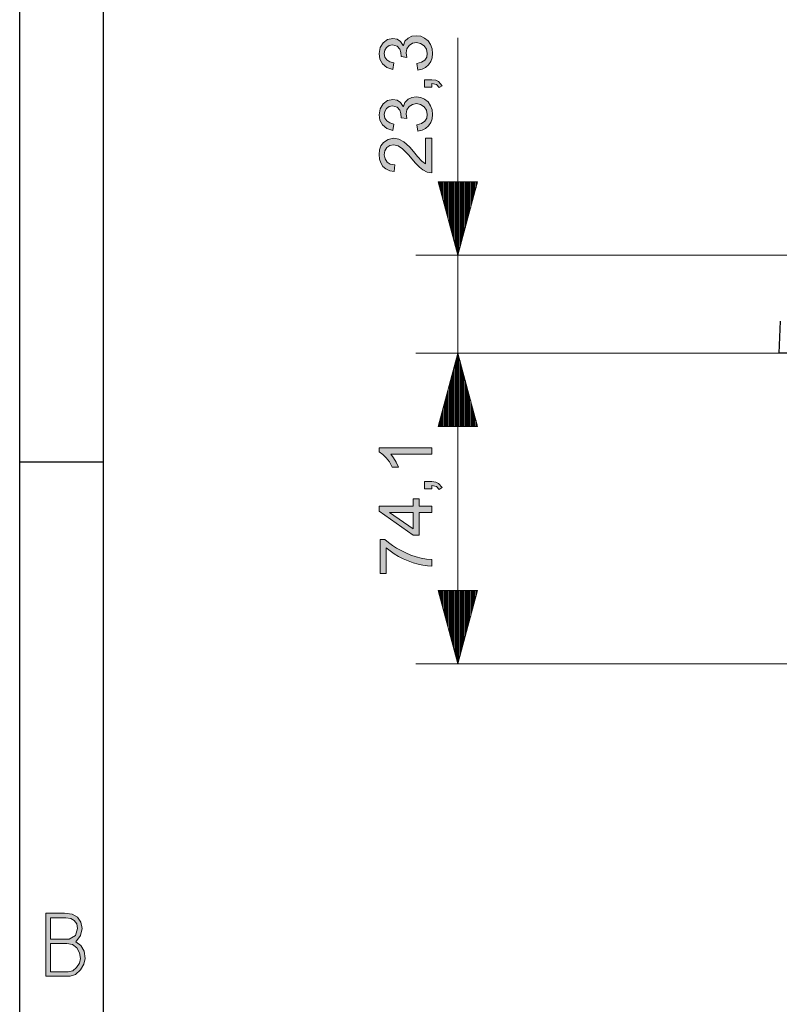
# Model space of a CAD drawing. Units: inches. Extents: x 20 to 414, y 6 to 291.
# Drawn here: x 20 to 56, y 214 to 261 of the extents above; entities that cross this region are included whole.
import ezdxf

# ---------------------------------------------------------------- set-up
doc = ezdxf.new("R2010")
doc.units = ezdxf.units.IN
doc.header["$MEASUREMENT"] = 0
doc.layers.add('Capa 1', color=7, linetype='Continuous')

msp = doc.modelspace()

# ---------------------------------------------------------------- hatches: boundary and pattern name
at = {"layer": 'Capa 1'}
for points in [[(38.303, 259.875), (38.381, 260.079), (38.528, 260.225), (38.715, 260.315), (38.918, 260.344), (39.132, 260.317), (39.319, 260.234), (39.479, 260.095), (39.601, 259.92), (39.673, 259.722), (39.698, 259.502), (39.676, 259.294), (39.612, 259.112), (39.505, 258.956), (39.363, 258.833), (39.193, 258.749), (38.995, 258.706), (38.952, 259.012), (39.169, 259.077), (39.322, 259.18), (39.415, 259.322), (39.445, 259.502), (39.408, 259.7), (39.295, 259.865), (39.127, 259.978), (38.925, 260.015), (38.733, 259.981), (38.577, 259.879), (38.474, 259.723), (38.439, 259.526), (38.472, 259.309), (38.202, 259.345), (38.19, 259.539), (38.132, 259.7), (38.001, 259.846), (37.786, 259.904), (37.621, 259.873), (37.498, 259.78), (37.421, 259.647), (37.395, 259.495), (37.425, 259.326), (37.513, 259.192), (37.656, 259.097), (37.849, 259.045), (37.793, 258.738), (37.508, 258.833), (37.305, 259.001), (37.184, 259.225), (37.143, 259.488), (37.19, 259.774), (37.332, 260.008), (37.541, 260.166), (37.793, 260.218), (38.004, 260.18), (38.172, 260.066), (38.296, 259.875)], [(39.655, 258.245), (39.846, 258.224), (39.986, 258.162), (40.148, 257.959), (40.018, 257.875), (39.886, 258.019), (39.655, 258.068), (39.655, 257.896), (39.305, 257.896), (39.305, 258.245)], [(38.303, 256.963), (38.381, 257.166), (38.528, 257.312), (38.715, 257.402), (38.918, 257.432), (39.132, 257.404), (39.319, 257.321), (39.479, 257.183), (39.601, 257.007), (39.673, 256.809), (39.698, 256.589), (39.676, 256.382), (39.612, 256.2), (39.505, 256.044), (39.363, 255.92), (39.193, 255.837), (38.995, 255.793), (38.952, 256.1), (39.169, 256.165), (39.322, 256.267), (39.415, 256.409), (39.445, 256.589), (39.408, 256.787), (39.295, 256.952), (39.127, 257.065), (38.925, 257.103), (38.733, 257.069), (38.577, 256.966), (38.474, 256.811), (38.439, 256.613), (38.472, 256.397), (38.202, 256.432), (38.19, 256.627), (38.132, 256.787), (38.001, 256.934), (37.786, 256.992), (37.621, 256.961), (37.498, 256.867), (37.421, 256.735), (37.395, 256.582), (37.425, 256.414), (37.513, 256.279), (37.656, 256.184), (37.849, 256.132), (37.793, 255.825), (37.508, 255.921), (37.305, 256.088), (37.184, 256.312), (37.143, 256.576), (37.19, 256.862), (37.332, 257.096), (37.541, 257.253), (37.793, 257.306), (38.004, 257.267), (38.172, 257.153), (38.296, 256.963)], [(39.655, 255.46), (39.655, 253.804), (39.442, 253.841), (39.227, 253.951), (39.07, 254.079), (38.89, 254.263), (38.551, 254.663), (38.413, 254.81), (38.27, 254.945), (38.052, 255.091), (37.832, 255.14), (37.659, 255.106), (37.52, 255.005), (37.427, 254.854), (37.395, 254.667), (37.428, 254.478), (37.523, 254.321), (37.681, 254.216), (37.902, 254.18), (37.866, 253.864), (37.65, 253.905), (37.471, 253.988), (37.329, 254.113), (37.226, 254.274), (37.164, 254.461), (37.143, 254.674), (37.166, 254.902), (37.234, 255.093), (37.348, 255.247), (37.572, 255.402), (37.839, 255.453), (38.081, 255.41), (38.327, 255.28), (38.46, 255.172), (38.614, 255.021), (38.789, 254.828), (38.985, 254.591), (39.186, 254.365), (39.358, 254.231), (39.358, 255.46)], [(39.655, 240.693), (39.655, 240.386), (37.699, 240.386), (37.837, 240.215), (37.96, 240.01), (38.069, 239.771), (37.772, 239.771), (37.638, 240.015), (37.488, 240.217), (37.323, 240.376), (37.143, 240.494), (37.143, 240.693)], [(39.655, 239.077), (39.846, 239.056), (39.986, 238.993), (40.148, 238.79), (40.018, 238.707), (39.886, 238.85), (39.655, 238.899), (39.655, 238.727), (39.305, 238.727), (39.305, 239.077)], [(37.426, 236.314), (37.595, 236.171), (37.78, 236.035), (37.98, 235.908), (38.195, 235.788), (38.425, 235.676), (38.665, 235.577), (38.908, 235.496), (39.154, 235.433), (39.403, 235.387), (39.655, 235.359), (39.655, 235.045), (39.447, 235.059), (39.231, 235.091), (39.008, 235.141), (38.776, 235.209), (38.536, 235.296), (38.299, 235.398), (38.075, 235.511), (37.865, 235.635), (37.669, 235.771), (37.486, 235.918), (37.486, 234.696), (37.189, 234.696), (37.189, 236.314)]]:
    msp.add_hatch(color=7, dxfattribs=at).paths.add_polyline_path(points)
h = msp.add_hatch(color=7, dxfattribs=at)
h.paths.add_polyline_path([(38.775, 237.607), (37.646, 237.607), (37.646, 237.6), (38.775, 236.824)])
h.paths.add_polyline_path([(39.058, 238.251), (39.058, 237.913), (39.655, 237.913), (39.655, 237.607), (39.058, 237.607), (39.058, 236.524), (38.775, 236.524), (37.155, 237.661), (37.155, 237.913), (38.775, 237.913), (38.775, 238.251)])
h = msp.add_hatch(color=7, dxfattribs=at)
h.paths.add_polyline_path([(22.894, 216.334), (22.854, 216.613), (22.731, 216.84), (22.52, 216.996), (22.247, 217.048), (21.465, 217.048), (21.465, 215.701), (22.314, 215.701), (22.53, 215.751), (22.716, 215.902), (22.85, 216.11)])
h.paths.add_polyline_path([(22.76, 217.763), (22.721, 217.981), (22.604, 218.143), (22.433, 218.238), (22.202, 218.269), (21.465, 218.269), (21.465, 217.257), (22.366, 217.257), (22.664, 217.428)])
h.paths.add_polyline_path([(23.118, 216.341), (23.066, 216.066), (22.909, 215.79), (22.667, 215.567), (22.403, 215.493), (21.249, 215.493), (21.249, 218.493), (22.142, 218.493), (22.504, 218.445), (22.765, 218.304), (22.924, 218.068), (22.976, 217.771), (22.894, 217.428), (22.679, 217.13), (22.923, 216.95), (23.069, 216.687)])

# ---------------------------------------------------------------- linework, layer by layer
at = {"layer": 'Capa 1', "color": 7, "lineweight": 25}
for points in [[(20, 5.5), (20, 290.5)], [(24, 9.5), (24, 286.5)], [(56.238, 245.212), (56.29, 246.725)], [(56.718, 245.212), (56.238, 245.212)], [(24, 240), (20, 240)]]:
    msp.add_lwpolyline(points, dxfattribs=at)
at = {"layer": 'Capa 1', "lineweight": 0}
for points in [[(38.303, 259.875), (38.381, 260.079), (38.528, 260.225), (38.715, 260.315), (38.918, 260.344), (39.132, 260.317), (39.319, 260.234), (39.479, 260.095), (39.601, 259.92), (39.673, 259.722), (39.698, 259.502), (39.676, 259.294), (39.612, 259.112), (39.505, 258.956), (39.363, 258.833), (39.193, 258.749), (38.995, 258.706), (38.952, 259.012), (39.169, 259.077), (39.322, 259.18), (39.415, 259.322), (39.445, 259.502), (39.408, 259.7), (39.295, 259.865), (39.127, 259.978), (38.925, 260.015), (38.733, 259.981), (38.577, 259.879), (38.474, 259.723), (38.439, 259.526), (38.472, 259.309), (38.202, 259.345), (38.19, 259.539), (38.132, 259.7), (38.001, 259.846), (37.786, 259.904), (37.621, 259.873), (37.498, 259.78), (37.421, 259.647), (37.395, 259.495), (37.425, 259.326), (37.513, 259.192), (37.656, 259.097), (37.849, 259.045), (37.793, 258.738), (37.508, 258.833), (37.305, 259.001), (37.184, 259.225), (37.143, 259.488), (37.19, 259.774), (37.332, 260.008), (37.541, 260.166), (37.793, 260.218), (38.004, 260.18), (38.172, 260.066), (38.296, 259.875), (38.303, 259.875)], [(39.655, 258.245), (39.846, 258.224), (39.986, 258.162), (40.148, 257.959), (40.018, 257.875), (39.886, 258.019), (39.655, 258.068), (39.655, 257.896), (39.305, 257.896), (39.305, 258.245), (39.655, 258.245)], [(38.303, 256.963), (38.381, 257.166), (38.528, 257.312), (38.715, 257.402), (38.918, 257.432), (39.132, 257.404), (39.319, 257.321), (39.479, 257.183), (39.601, 257.007), (39.673, 256.809), (39.698, 256.589), (39.676, 256.382), (39.612, 256.2), (39.505, 256.044), (39.363, 255.92), (39.193, 255.837), (38.995, 255.793), (38.952, 256.1), (39.169, 256.165), (39.322, 256.267), (39.415, 256.409), (39.445, 256.589), (39.408, 256.787), (39.295, 256.952), (39.127, 257.065), (38.925, 257.103), (38.733, 257.069), (38.577, 256.966), (38.474, 256.811), (38.439, 256.613), (38.472, 256.397), (38.202, 256.432), (38.19, 256.627), (38.132, 256.787), (38.001, 256.934), (37.786, 256.992), (37.621, 256.961), (37.498, 256.867), (37.421, 256.735), (37.395, 256.582), (37.425, 256.414), (37.513, 256.279), (37.656, 256.184), (37.849, 256.132), (37.793, 255.825), (37.508, 255.921), (37.305, 256.088), (37.184, 256.312), (37.143, 256.576), (37.19, 256.862), (37.332, 257.096), (37.541, 257.253), (37.793, 257.306), (38.004, 257.267), (38.172, 257.153), (38.296, 256.963), (38.303, 256.963)], [(39.655, 255.46), (39.655, 253.804), (39.442, 253.841), (39.227, 253.951), (39.07, 254.079), (38.89, 254.263), (38.551, 254.663), (38.413, 254.81), (38.27, 254.945), (38.052, 255.091), (37.832, 255.14), (37.659, 255.106), (37.52, 255.005), (37.427, 254.854), (37.395, 254.667), (37.428, 254.478), (37.523, 254.321), (37.681, 254.216), (37.902, 254.18), (37.866, 253.864), (37.65, 253.905), (37.471, 253.988), (37.329, 254.113), (37.226, 254.274), (37.164, 254.461), (37.143, 254.674), (37.166, 254.902), (37.234, 255.093), (37.348, 255.247), (37.572, 255.402), (37.839, 255.453), (38.081, 255.41), (38.327, 255.28), (38.46, 255.172), (38.614, 255.021), (38.789, 254.828), (38.985, 254.591), (39.186, 254.365), (39.358, 254.231), (39.358, 255.46), (39.655, 255.46)], [(39.655, 240.693), (39.655, 240.386), (37.699, 240.386), (37.837, 240.215), (37.96, 240.01), (38.069, 239.771), (37.772, 239.771), (37.638, 240.015), (37.488, 240.217), (37.323, 240.376), (37.143, 240.494), (37.143, 240.693), (39.655, 240.693)], [(39.655, 239.077), (39.846, 239.056), (39.986, 238.993), (40.148, 238.79), (40.018, 238.707), (39.886, 238.85), (39.655, 238.899), (39.655, 238.727), (39.305, 238.727), (39.305, 239.077), (39.655, 239.077)], [(39.058, 238.251), (39.058, 237.913), (39.655, 237.913), (39.655, 237.607), (39.058, 237.607), (39.058, 236.524), (38.775, 236.524), (37.155, 237.661), (37.155, 237.913), (38.775, 237.913), (38.775, 238.251), (39.058, 238.251)], [(38.775, 237.607), (37.646, 237.607), (37.646, 237.6), (38.775, 236.824), (38.775, 237.607)], [(37.426, 236.314), (37.595, 236.171), (37.78, 236.035), (37.98, 235.908), (38.195, 235.788), (38.425, 235.676), (38.665, 235.577), (38.908, 235.496), (39.154, 235.433), (39.403, 235.387), (39.655, 235.359), (39.655, 235.045), (39.447, 235.059), (39.231, 235.091), (39.008, 235.141), (38.776, 235.209), (38.536, 235.296), (38.299, 235.398), (38.075, 235.511), (37.865, 235.635), (37.669, 235.771), (37.486, 235.918), (37.486, 234.696), (37.189, 234.696), (37.189, 236.314), (37.426, 236.314)], [(23.118, 216.341), (23.066, 216.066), (22.909, 215.79), (22.667, 215.567), (22.403, 215.493), (21.249, 215.493), (21.249, 218.493), (22.142, 218.493), (22.504, 218.445), (22.765, 218.304), (22.924, 218.068), (22.976, 217.771), (22.894, 217.428), (22.679, 217.13), (22.923, 216.95), (23.069, 216.687), (23.118, 216.341)], [(22.76, 217.763), (22.721, 217.981), (22.604, 218.143), (22.433, 218.238), (22.202, 218.269), (21.465, 218.269), (21.465, 217.257), (22.366, 217.257), (22.664, 217.428), (22.76, 217.763)], [(22.894, 216.334), (22.854, 216.613), (22.731, 216.84), (22.52, 216.996), (22.247, 217.048), (21.465, 217.048), (21.465, 215.701), (22.314, 215.701), (22.53, 215.751), (22.716, 215.902), (22.85, 216.11), (22.894, 216.334)]]:
    msp.add_lwpolyline(points, dxfattribs=at)
at = {"layer": 'Capa 1', "color": 7, "lineweight": 9}
for points in [[(40.905, 260.244), (40.905, 238.962)], [(39.967, 253.373), (40.905, 249.873)], [(41.843, 253.373), (39.967, 253.373)], [(39.991, 253.373), (39.991, 253.286)], [(39.991, 253.373), (39.991, 253.286)], [(40.041, 253.373), (40.041, 253.096)], [(40.092, 253.373), (40.092, 252.907)], [(40.143, 253.373), (40.143, 252.717)], [(40.194, 253.373), (40.194, 252.528)], [(40.245, 253.373), (40.245, 252.338)], [(40.295, 253.373), (40.295, 252.148)], [(40.346, 253.373), (40.346, 251.959)], [(40.397, 253.373), (40.397, 251.769)], [(40.448, 253.373), (40.448, 251.58)], [(40.499, 253.373), (40.499, 251.39)], [(40.549, 253.373), (40.549, 251.201)], [(40.6, 253.373), (40.6, 251.011)], [(40.651, 253.373), (40.651, 250.821)], [(40.702, 253.373), (40.702, 250.632)], [(40.753, 253.373), (40.753, 250.442)], [(40.803, 253.373), (40.803, 250.253)], [(40.854, 253.373), (40.854, 250.063)], [(40.905, 253.373), (40.905, 249.873)], [(40.905, 253.373), (40.905, 249.873)], [(40.905, 249.873), (41.843, 253.373)], [(40.956, 253.373), (40.956, 250.063)], [(41.007, 253.373), (41.007, 250.253)], [(41.057, 253.373), (41.057, 250.442)], [(41.108, 253.373), (41.108, 250.632)], [(41.159, 253.373), (41.159, 250.821)], [(41.21, 253.373), (41.21, 251.011)], [(41.261, 253.373), (41.261, 251.201)], [(41.312, 253.373), (41.312, 251.39)], [(41.362, 253.373), (41.362, 251.58)], [(41.413, 253.373), (41.413, 251.769)], [(41.464, 253.373), (41.464, 251.959)], [(41.515, 253.373), (41.515, 252.148)], [(41.565, 253.373), (41.565, 252.338)], [(41.616, 253.373), (41.616, 252.528)], [(41.667, 253.373), (41.667, 252.717)], [(41.718, 253.373), (41.718, 252.907)], [(41.769, 253.373), (41.769, 253.096)], [(41.819, 253.373), (41.819, 253.286)], [(41.819, 253.373), (41.819, 253.286)], [(60.728, 249.873), (38.905, 249.873)], [(56.238, 245.212), (38.905, 245.212)], [(56.238, 245.212), (38.905, 245.212)], [(40.905, 245.212), (39.967, 241.712)], [(40.905, 245.212), (39.967, 241.712)], [(40.905, 241.712), (40.905, 245.212)], [(40.905, 241.712), (40.905, 245.212)], [(41.843, 241.712), (40.905, 245.212)], [(40.905, 241.712), (40.905, 245.212)], [(40.905, 241.712), (40.905, 245.212)], [(41.843, 241.712), (40.905, 245.212)], [(40.905, 230.392), (40.905, 245.212)], [(40.803, 241.712), (40.803, 244.833)], [(40.803, 241.712), (40.803, 244.833)], [(40.854, 241.712), (40.854, 245.023)], [(40.854, 241.712), (40.854, 245.023)], [(40.956, 241.712), (40.956, 245.023)], [(40.956, 241.712), (40.956, 245.023)], [(41.007, 241.712), (41.007, 244.833)], [(41.007, 241.712), (41.007, 244.833)], [(40.651, 241.712), (40.651, 244.264)], [(40.651, 241.712), (40.651, 244.264)], [(40.702, 241.712), (40.702, 244.454)], [(40.702, 241.712), (40.702, 244.454)], [(40.753, 241.712), (40.753, 244.643)], [(40.753, 241.712), (40.753, 244.643)], [(41.057, 241.712), (41.057, 244.643)], [(41.057, 241.712), (41.057, 244.643)], [(41.108, 241.712), (41.108, 244.454)], [(41.108, 241.712), (41.108, 244.454)], [(41.159, 241.712), (41.159, 244.264)], [(41.159, 241.712), (41.159, 244.264)], [(40.549, 241.712), (40.549, 243.885)], [(40.549, 241.712), (40.549, 243.885)], [(40.6, 241.712), (40.6, 244.075)], [(40.6, 241.712), (40.6, 244.075)], [(41.21, 241.712), (41.21, 244.075)], [(41.21, 241.712), (41.21, 244.075)], [(41.261, 241.712), (41.261, 243.885)], [(41.261, 241.712), (41.261, 243.885)], [(40.397, 241.712), (40.397, 243.316)], [(40.397, 241.712), (40.397, 243.316)], [(40.448, 241.712), (40.448, 243.506)], [(40.448, 241.712), (40.448, 243.506)], [(40.499, 241.712), (40.499, 243.695)], [(40.499, 241.712), (40.499, 243.695)], [(41.312, 241.712), (41.312, 243.695)], [(41.312, 241.712), (41.312, 243.695)], [(41.362, 241.712), (41.362, 243.506)], [(41.362, 241.712), (41.362, 243.506)], [(41.413, 241.712), (41.413, 243.316)], [(41.413, 241.712), (41.413, 243.316)], [(40.295, 241.712), (40.295, 242.937)], [(40.295, 241.712), (40.295, 242.937)], [(40.346, 241.712), (40.346, 243.127)], [(40.346, 241.712), (40.346, 243.127)], [(41.464, 241.712), (41.464, 243.127)], [(41.464, 241.712), (41.464, 243.127)], [(41.515, 241.712), (41.515, 242.937)], [(41.515, 241.712), (41.515, 242.937)], [(40.143, 241.712), (40.143, 242.368)], [(40.143, 241.712), (40.143, 242.368)], [(40.194, 241.712), (40.194, 242.558)], [(40.194, 241.712), (40.194, 242.558)], [(40.245, 241.712), (40.245, 242.748)], [(40.245, 241.712), (40.245, 242.748)], [(41.565, 241.712), (41.565, 242.748)], [(41.565, 241.712), (41.565, 242.748)], [(41.616, 241.712), (41.616, 242.558)], [(41.616, 241.712), (41.616, 242.558)], [(41.667, 241.712), (41.667, 242.368)], [(41.667, 241.712), (41.667, 242.368)], [(40.041, 241.712), (40.041, 241.989)], [(40.041, 241.712), (40.041, 241.989)], [(40.092, 241.712), (40.092, 242.179)], [(40.092, 241.712), (40.092, 242.179)], [(41.718, 241.712), (41.718, 242.179)], [(41.718, 241.712), (41.718, 242.179)], [(41.769, 241.712), (41.769, 241.989)], [(41.769, 241.712), (41.769, 241.989)], [(39.967, 241.712), (41.843, 241.712)], [(39.967, 241.712), (41.843, 241.712)], [(39.991, 241.712), (39.991, 241.8)], [(39.991, 241.712), (39.991, 241.8)], [(39.991, 241.712), (39.991, 241.8)], [(39.991, 241.712), (39.991, 241.8)], [(41.819, 241.712), (41.819, 241.8)], [(41.819, 241.712), (41.819, 241.8)], [(41.819, 241.712), (41.819, 241.8)], [(41.819, 241.712), (41.819, 241.8)], [(39.967, 233.892), (40.905, 230.392)], [(41.843, 233.892), (39.967, 233.892)], [(39.991, 233.892), (39.991, 233.805)], [(39.991, 233.892), (39.991, 233.805)], [(40.041, 233.892), (40.041, 233.615)], [(40.092, 233.892), (40.092, 233.426)], [(40.143, 233.892), (40.143, 233.236)], [(40.194, 233.892), (40.194, 233.046)], [(40.245, 233.892), (40.245, 232.857)], [(40.295, 233.892), (40.295, 232.667)], [(40.346, 233.892), (40.346, 232.478)], [(40.397, 233.892), (40.397, 232.288)], [(40.448, 233.892), (40.448, 232.098)], [(40.499, 233.892), (40.499, 231.909)], [(40.549, 233.892), (40.549, 231.719)], [(40.6, 233.892), (40.6, 231.53)], [(40.651, 233.892), (40.651, 231.34)], [(40.702, 233.892), (40.702, 231.151)], [(40.753, 233.892), (40.753, 230.961)], [(40.803, 233.892), (40.803, 230.771)], [(40.854, 233.892), (40.854, 230.582)], [(40.905, 233.892), (40.905, 230.392)], [(40.905, 233.892), (40.905, 230.392)], [(40.905, 230.392), (41.843, 233.892)], [(40.956, 233.892), (40.956, 230.582)], [(41.007, 233.892), (41.007, 230.771)], [(41.057, 233.892), (41.057, 230.961)], [(41.108, 233.892), (41.108, 231.151)], [(41.159, 233.892), (41.159, 231.34)], [(41.21, 233.892), (41.21, 231.53)], [(41.261, 233.892), (41.261, 231.719)], [(41.312, 233.892), (41.312, 231.909)], [(41.362, 233.892), (41.362, 232.098)], [(41.413, 233.892), (41.413, 232.288)], [(41.464, 233.892), (41.464, 232.478)], [(41.515, 233.892), (41.515, 232.667)], [(41.565, 233.892), (41.565, 232.857)], [(41.616, 233.892), (41.616, 233.046)], [(41.667, 233.892), (41.667, 233.236)], [(41.718, 233.892), (41.718, 233.426)], [(41.769, 233.892), (41.769, 233.615)], [(41.819, 233.892), (41.819, 233.805)], [(41.819, 233.892), (41.819, 233.805)], [(60.762, 230.392), (38.905, 230.392)]]:
    msp.add_lwpolyline(points, dxfattribs=at)

doc.saveas('drawing.dxf')
